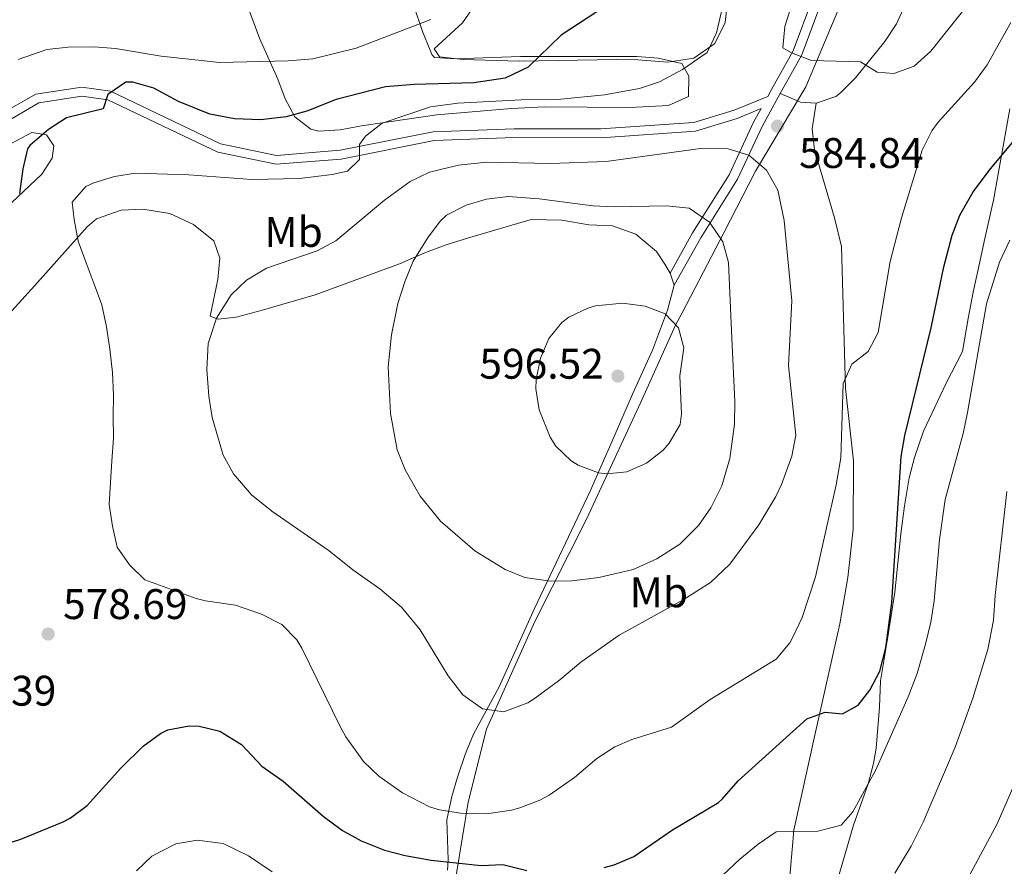
# Model space of a CAD drawing. Units: metres. Extents: x 593772 to 600663, y 4729068 to 4733791.
# Drawn here: x 597355 to 597586, y 4730012 to 4730210 of the extents above; entities that cross this region are included whole.
import ezdxf
from ezdxf.enums import TextEntityAlignment as Align

# ---------------------------------------------------------------- set-up
doc = ezdxf.new("R2010")
doc.units = ezdxf.units.M
doc.header["$MEASUREMENT"] = 0
doc.linetypes.add('DGN Style 3', pattern=[120.42982, 86.0213, -34.40852])
for name, color, linetype, lineweight in [('Nivel 16', 7, 'Continuous', 0), ('Nivel 21', 7, 'Continuous', 0), ('Nivel 35', 7, 'Continuous', 0), ('Nivel 36', 7, 'Continuous', 0), ('Nivel 37', 7, 'Continuous', 0), ('Nivel 4', 7, 'Continuous', 0), ('Nivel 41', 7, 'Continuous', 0), ('Nivel 5', 7, 'Continuous', 0), ('Nivel 57', 7, 'Continuous', 0), ('Nivel 7', 7, 'Continuous', 0)]:
    doc.layers.add(name, color=color, linetype=linetype, lineweight=lineweight)
doc.styles.add('Style-Arial', font='txt')
doc.styles.add('Style-Arial Narrow', font='txt')

# ---------------------------------------------------------------- blocks, each defined once
blk = doc.blocks.new('5PATER')
at = {"layer": 'Nivel 7', "linetype": 'Continuous', "lineweight": 0}
h = blk.add_hatch(color=51, dxfattribs=at)
edge = h.paths.add_edge_path()
edge.add_ellipse((0, 0), major_axis=(-11, -11.1), ratio=0.999422, start_angle=0, end_angle=360)

msp = doc.modelspace()

# ---------------------------------------------------------------- linework, layer by layer
at = {"layer": 'Nivel 16', "color": 1, "linetype": 'Continuous', "lineweight": 13}
msp.add_polyline3d([(597456.13, 4730002.15, 572.98), (597460.09, 4730026.55, 580.78), (597464.37, 4730043.59, 584.62), (597475.69, 4730068.87, 588.1), (597487.85, 4730092.79, 593.2), (597500.57, 4730120.23, 595.42), (597508.69, 4730138.23, 595.42), (597510.22, 4730141.16, 594.7), (597520.05, 4730160.07, 590.08), (597527.41, 4730174.31, 585.82), (597539.21, 4730194.07, 585.82), (597559.58, 4730242.55, 589), (597575.14, 4730281.59, 591.16), (597587.9, 4730320.31, 591.7)], dxfattribs=at)
at = {"layer": 'Nivel 21', "color": 7, "linetype": 'Continuous', "lineweight": 0}
for points in [[(597678.92, 4730550.66, 610.96), (597672.01, 4730523.89, 607.11), (597667.9, 4730512.55, 606.31), (597663.39, 4730501.59, 605.03), (597660.01, 4730492.96, 604.38), (597649.77, 4730477.96, 603.26), (597644.86, 4730468.93, 602.94), (597636.85, 4730449.08, 602.62), (597632.06, 4730440.3, 602.94), (597625.01, 4730427.13, 602.62), (597609.89, 4730399.76, 601.34), (597603.61, 4730386.09, 599.09), (597598.36, 4730372.43, 597.16), (597594.41, 4730357.75, 595.24), (597591.19, 4730346.43, 592.99), (597588.99, 4730335.36, 592.03), (597586.04, 4730322.75, 590.1), (597576.58, 4730294.16, 589.14), (597569.08, 4730274.57, 589.14), (597560.8, 4730256, 588.5), (597553.04, 4730237.69, 587.22), (597545.5, 4730221.18, 585.93), (597538.26, 4730201.59, 584.65), (597533.22, 4730192.52, 584.3)], [(597528.72, 4730188.96, 583.64), (597523.12, 4730186.69, 583.39), (597513.34, 4730183.67, 583.39), (597491.22, 4730182.14, 582.43), (597470.91, 4730182.19, 581.79), (597452.12, 4730181.49, 580.83), (597430.38, 4730177.16, 578.58), (597415.1, 4730175.95, 576.66), (597401.45, 4730178.75, 575.69), (597375.7, 4730191.03, 574.09), (597369.63, 4730191.9, 573.45), (597359.53, 4730190.35, 572.48), (597350.63, 4730185.07, 571.71)], [(597533.22, 4730192.52, 584.3), (597528.94, 4730184.81, 584.01), (597523.16, 4730172.43, 586.25), (597514.57, 4730158.73, 591.07), (597508.33, 4730147.62, 593.63)]]:
    msp.add_polyline3d(points, dxfattribs=at)
at = {"layer": 'Nivel 21', "color": 7, "linetype": 'DGN Style 3', "lineweight": 0}
for points in [[(597344.82, 4730184.48, 570.88), (597358.85, 4730192.32, 572.48), (597369.62, 4730193.97, 573.45), (597376.3, 4730193.02, 574.09), (597402.1, 4730180.71, 575.69), (597415.22, 4730178.02, 576.66), (597430.1, 4730179.2, 578.58), (597451.88, 4730183.53, 580.83), (597470.87, 4730184.24, 581.79), (597491.15, 4730184.2, 582.43), (597512.96, 4730185.71, 583.39), (597522.43, 4730188.63, 583.39), (597530.3, 4730191.82, 583.75), (597531.19, 4730193.41, 583.88), (597536.25, 4730202.52, 584.65), (597543.46, 4730222.02, 585.93), (597551.01, 4730238.58, 587.22), (597558.78, 4730256.88, 588.5), (597567.04, 4730275.41, 589.14), (597574.5, 4730294.9, 589.14), (597583.91, 4730323.35, 590.1), (597586.83, 4730335.83, 592.03)], [(597586.82, 4730299.75, 589.08), (597584.22, 4730290.04, 588.78), (597582.82, 4730284.95, 588.96), (597581.3, 4730280.55, 589.62), (597576.08, 4730266.51, 590.44), (597569.95, 4730249.84, 590.29), (597566.6, 4730239.47, 589.89), (597564.18, 4730230.47, 589.38), (597563.94, 4730225.75, 589.22), (597563.46, 4730217.99, 588.02), (597562.45, 4730213.28, 587.27), (597560.42, 4730208.86, 586.52), (597557.67, 4730204.66, 585.79), (597550.85, 4730196.15, 584.32), (597547.35, 4730192.63, 584.16), (597546.21, 4730191.83, 584.22), (597541.65, 4730190.23, 584.48)], [(597541.65, 4730190.23, 584.48), (597537.93, 4730190.47, 584.6), (597537.24, 4730190.77, 584.64), (597533.22, 4730192.52, 584.3)], [(597541.65, 4730190.23, 584.48), (597540.69, 4730184.23, 583.98), (597541.23, 4730179.32, 583.4), (597545.92, 4730163.38, 582.33), (597547.57, 4730156.71, 581.96), (597548.53, 4730123.43, 580.46), (597550.37, 4730106.47, 579.38), (597550.29, 4730090.45, 578.35), (597549.05, 4730079.13, 577.48), (597547.13, 4730068.31, 576.58), (597541.28, 4730042.21, 573.78), (597536.42, 4730019.96, 569.98), (597535.14, 4730005.2, 567.54)], [(597528.72, 4730188.96, 583.64), (597526.97, 4730185.81, 584.01), (597521.22, 4730173.48, 586.25), (597512.67, 4730159.86, 591.07), (597507.39, 4730150.46, 593.63)]]:
    msp.add_polyline3d(points, dxfattribs=at)
at = {"layer": 'Nivel 35', "color": 92, "linetype": 'DGN Style 3', "lineweight": 0}
for points in [[(597447.3, 4730213.27, 573.35), (597449.38, 4730207.03, 577.31), (597451.17, 4730202.63, 578.9), (597451.62, 4730201.67, 579.11), (597452.18, 4730200.95, 579.23), (597457.03, 4730200.63, 580.13), (597472.38, 4730201.19, 582.89), (597499.62, 4730201.14, 584.92), (597504.6, 4730200.8, 585.2), (597510.14, 4730199.51, 585.41), (597511.78, 4730196.55, 585.47), (597511.73, 4730191.83, 585.53), (597507.04, 4730189.68, 585.46), (597497.98, 4730189.26, 585.05), (597477.99, 4730189.36, 584.05), (597470.26, 4730189.03, 583.67), (597452.74, 4730187.51, 582.83), (597435.1, 4730184.95, 581.03), (597430.1, 4730183.97, 580.78), (597425.11, 4730183.67, 580.4), (597423.22, 4730184.15, 580.01), (597419.49, 4730187.01, 578.47), (597417.26, 4730191.24, 576.55), (597415.53, 4730195.85, 574.61), (597411.24, 4730205.45, 570.7), (597408.2, 4730213.65, 567.34)], [(597560.03, 4730075.74, 576.34), (597560.85, 4730083.27, 576.72), (597561.49, 4730089.35, 576.76), (597562.29, 4730095.91, 576.36), (597563.41, 4730102.47, 575.64), (597564.68, 4730107.28, 575.08), (597566.78, 4730113.41, 574.44), (597572.08, 4730124.69, 573.29), (597575.89, 4730132.07, 572.88), (597577.21, 4730139.83, 571.58), (597578.49, 4730146.39, 571.52), (597579.54, 4730151.28, 571.78), (597581.12, 4730158.51, 572.69), (597583.13, 4730167.51, 574.1), (597587.01, 4730188.94, 577.19)], [(597545.95, 4730006.04, 566.98), (597550.36, 4730021.15, 570.08), (597553.81, 4730030.79, 571.38), (597555.07, 4730035.57, 572.13), (597555.65, 4730039.19, 572.68), (597556.49, 4730048.79, 573.92), (597556.73, 4730054.95, 574.88), (597558.3, 4730064.76, 576.07), (597560.03, 4730075.74, 576.34)]]:
    msp.add_polyline3d(points, dxfattribs=at)
at = {"layer": 'Nivel 36', "color": 92, "linetype": 'Continuous', "lineweight": 0, "elevation": 593.63, "flags": 128}
msp.add_lwpolyline([(597507.39, 4730150.46), (597508.33, 4730147.62)], dxfattribs=at)
at = {"layer": 'Nivel 36', "color": 92, "linetype": 'Continuous', "lineweight": 0}
for points in [[(597462.42, 4730214.39, 571.67), (597458.74, 4730209.03, 572.03), (597452.14, 4730202.95, 572.09), (597453.38, 4730201.11, 572.27), (597458.94, 4730200.47, 572.63), (597472.06, 4730200.07, 574.07), (597494.86, 4730200.47, 577.73), (597499.86, 4730200.39, 578.21), (597506.86, 4730199.83, 579.23), (597512.98, 4730200.79, 579.95), (597517.86, 4730204.23, 580.37), (597520.34, 4730209.11, 580.37), (597520.9, 4730214.95, 580.37)], [(597353.22, 4730180.88, 574.25), (597357.9, 4730183.36, 574.85), (597361.3, 4730182.8, 575.33), (597363.06, 4730180.24, 575.45), (597362.66, 4730177.36, 575.39), (597360.26, 4730173.6, 575.21), (597346.21, 4730160.4, 573.47)], [(597346.89, 4730134.72, 576.11), (597355.53, 4730144.16, 578.39), (597359.25, 4730148.24, 578.99), (597370.85, 4730161.28, 580.07), (597373.05, 4730163.12, 580.55), (597378.81, 4730165.2, 581.09), (597383.89, 4730165.44, 581.51), (597390.21, 4730164.4, 582.35), (597395.77, 4730161.84, 582.65), (597400.49, 4730158, 583.31), (597401.89, 4730153.92, 583.55), (597401.49, 4730148.96, 583.67), (597399.65, 4730140.32, 584.45), (597401.57, 4730139.68, 584.69), (597405.73, 4730140.16, 585.41), (597411.61, 4730141.67, 586.25), (597424.25, 4730145.35, 587.45), (597444.05, 4730152.63, 589.07), (597450.13, 4730155.27, 590.03), (597454.97, 4730157.03, 590.57), (597459.97, 4730158.63, 590.99), (597474.89, 4730163.03, 591.29), (597482.01, 4730162.87, 591.35), (597488.37, 4730161.75, 591.89), (597493.89, 4730161.51, 592.85), (597499.41, 4730159.59, 592.97), (597504.21, 4730155.51, 593.09), (597506.15, 4730152.56, 593.47), (597507.39, 4730150.46, 593.63)], [(597508.33, 4730147.62, 593.63), (597506.77, 4730141.79, 594.43), (597503.3, 4730132.42, 595.02), (597498.63, 4730122.11, 595.45), (597494.3, 4730112.2, 595.02), (597488.68, 4730099.37, 593.02), (597475.66, 4730071.89, 588.34), (597467.38, 4730053.58, 584.81), (597461.33, 4730042.47, 583.2), (597459.46, 4730037.92, 582.28), (597457.59, 4730032.42, 580.64), (597456.25, 4730027.87, 578.9), (597455.12, 4730022.38, 576.78), (597455.43, 4730012.99, 573.31), (597455.24, 4730010.58, 572.61)]]:
    msp.add_polyline3d(points, dxfattribs=at)
at = {"layer": 'Nivel 4', "color": 30, "linetype": 'Continuous', "lineweight": 30, "elevation": 575, "flags": 128}
for points in [[(597492.02, 4730212.78), (597481.9, 4730206.15), (597474.12, 4730198.65), (597468.73, 4730196.07), (597461.41, 4730194.99), (597447.42, 4730194.63), (597440.74, 4730194.07), (597429.14, 4730191.11), (597422.3, 4730188.39), (597417.5, 4730187.01), (597411.47, 4730186.32), (597405.34, 4730186.61), (597399.59, 4730187.67), (597392.26, 4730190.64), (597386.46, 4730193.76), (597381.57, 4730195.2), (597379.94, 4730195.2), (597375.68, 4730192.29), (597374.58, 4730188.88), (597365.98, 4730186.8), (597361.82, 4730184.04), (597357.43, 4730180.36), (597356.9, 4730179.52), (597355.78, 4730174.88), (597355.02, 4730169.12)], [(597491.93, 4730011.21), (597494.29, 4730011.83), (597498.9, 4730013.77), (597507.97, 4730020.06), (597518.76, 4730026.46), (597519.61, 4730027.27), (597523.33, 4730031.51), (597539.45, 4730046.07), (597543.73, 4730047.59), (597547.77, 4730047.19), (597551.45, 4730049.27), (597554.21, 4730052.79), (597556.52, 4730057.23), (597557.91, 4730062.69), (597559.33, 4730073.27), (597561.53, 4730107.51), (597562.37, 4730112.44), (597568.57, 4730137.65), (597571.49, 4730151.91), (597573.49, 4730159.35), (597575.24, 4730164.03), (597578.41, 4730169.47), (597582.45, 4730174.85), (597596.21, 4730191.35)], [(597347.13, 4730015.28), (597355.33, 4730017.84), (597365.21, 4730021.95), (597366.85, 4730022.8), (597370.88, 4730025.76), (597378.77, 4730034.48), (597383.97, 4730039.68), (597388, 4730042.58), (597389.77, 4730043.44), (597394.74, 4730044.44), (597397.09, 4730044.32), (597401.92, 4730043.12), (597407.02, 4730040), (597411.77, 4730034.96), (597416.77, 4730031.44), (597426.13, 4730023.28), (597430.65, 4730019.91), (597435, 4730017.45), (597440.49, 4730015.27), (597445.33, 4730014), (597451.45, 4730012.95), (597463.12, 4730011.68), (597468.25, 4730011.91), (597473.81, 4730010.55)]]:
    msp.add_lwpolyline(points, dxfattribs=at)
at = {"layer": 'Nivel 5', "color": 30, "linetype": 'Continuous', "lineweight": 0, "flags": 128}
for points, elevation in [([(597522.1, 4730223.09), (597518.26, 4730206.71), (597516.09, 4730202.09), (597510.3, 4730198.15), (597504.94, 4730195.27), (597500.2, 4730193.68), (597492.02, 4730192.23), (597481.02, 4730191.1), (597472.5, 4730191.03), (597457.7, 4730190.23), (597451.3, 4730189.35), (597439.98, 4730185.59), (597436.03, 4730182.53), (597434.62, 4730180.58), (597434.65, 4730177.03), (597431.81, 4730174.31), (597428.21, 4730173.51), (597420.61, 4730172.63), (597409.45, 4730172.35), (597394.69, 4730173.44), (597382.18, 4730173.84), (597377.22, 4730173.04), (597372.44, 4730171.62), (597370.53, 4730170.72), (597367.35, 4730167.06), (597367.77, 4730162.97), (597368.72, 4730157.91), (597370.6, 4730152.87), (597372.48, 4730147.89), (597374.25, 4730143.02), (597375.41, 4730137.83), (597376.18, 4730132.6), (597376.79, 4730127.2), (597376.98, 4730121.86), (597376.93, 4730116.83), (597376.98, 4730111.81), (597376.63, 4730106.46), (597376.34, 4730101.4), (597376.01, 4730096.23), (597376.75, 4730091.2), (597377.9, 4730086.29), (597380.74, 4730082.08), (597384.39, 4730078.61), (597396.36, 4730074.25), (597398.53, 4730073.72), (597405.57, 4730072.64), (597411.65, 4730070.56), (597416.41, 4730068.16), (597419.95, 4730064.57), (597421.17, 4730062.56), (597430.12, 4730044.26), (597431.45, 4730041.83), (597435.57, 4730036.07), (597439.17, 4730032.61), (597444.72, 4730028.74), (597451.07, 4730025.47), (597453.37, 4730024.71), (597458.32, 4730023.99), (597464.37, 4730023.79), (597470.22, 4730024.63), (597472.21, 4730025.19), (597476.89, 4730026.97), (597479.09, 4730028.15), (597484.97, 4730032.31), (597490.21, 4730036.79), (597494.43, 4730039.48), (597498.41, 4730041.19), (597507.73, 4730044.07), (597516.77, 4730050.55), (597532.25, 4730059.99), (597535.43, 4730063.86), (597536.17, 4730065.19), (597538.33, 4730069.75), (597541.43, 4730079.27), (597546.29, 4730100.87), (597547.41, 4730107.19), (597547.93, 4730124.55), (597550, 4730129.1), (597553.81, 4730132.07), (597556.12, 4730136.54), (597558.94, 4730153.14), (597561.61, 4730163.35), (597566.49, 4730179.27)], 580), ([(597537.98, 4730219.8), (597534.26, 4730208.23), (597533.82, 4730203.19), (597535.82, 4730202.07), (597540.49, 4730200.26), (597552.02, 4730199.91), (597555.89, 4730197.51), (597559.85, 4730197.19), (597564.55, 4730198.9), (597568.51, 4730202.39), (597579.54, 4730216.39)], 585), ([(597451.39, 4730209.84), (597433.9, 4730203.11), (597423.68, 4730200.65), (597417.91, 4730200.16), (597401.82, 4730199.76), (597388.22, 4730201.28), (597377.5, 4730203.04), (597372.51, 4730203.42), (597366.38, 4730203.36), (597361.4, 4730202.85), (597354.66, 4730200.48)], 570), ([(597566.49, 4730179.27), (597568.69, 4730183.78), (597570.17, 4730185.83), (597578.73, 4730195.19), (597581.71, 4730199.21), (597587.22, 4730209.11)], 580), ([(597535.89, 4730143.91), (597535.17, 4730128.79), (597536.82, 4730112.51), (597535.89, 4730107.59), (597533.49, 4730100.95), (597532.15, 4730098.1), (597528.18, 4730091.51), (597521.41, 4730082.31), (597516.85, 4730077.99), (597510.49, 4730073.91), (597495.46, 4730065.63), (597486.53, 4730059.35), (597481.61, 4730055.19), (597475.89, 4730050.95), (597474.06, 4730049.83), (597468.47, 4730047.68), (597463.45, 4730048.39), (597458.85, 4730051.67), (597455.45, 4730056.15), (597448.85, 4730066.87), (597444.45, 4730072.23), (597439.41, 4730076.47), (597433.09, 4730080.95), (597427.57, 4730085.43), (597414.09, 4730094.65), (597409.34, 4730098.5), (597405.13, 4730103.45), (597402.73, 4730107.84), (597400.14, 4730116.66), (597399.33, 4730121.6), (597398.89, 4730127.84), (597399.21, 4730133.92), (597401.17, 4730139.92), (597404.56, 4730145.34), (597408.17, 4730148.8), (597412.89, 4730151.59), (597424.7, 4730155.66), (597429.13, 4730157.99), (597440.52, 4730167.56), (597446.52, 4730171.86), (597451.01, 4730174.07), (597457.81, 4730175.75), (597464.45, 4730176.39), (597479.37, 4730176.15), (597492.41, 4730176.55), (597514.49, 4730179.59), (597521, 4730179.55), (597525.81, 4730178.07), (597529.97, 4730174.55), (597532.61, 4730169.83), (597534.09, 4730162.8), (597535.89, 4730143.91)], 585), ([(597521.85, 4730135.19), (597522.53, 4730120.39), (597522.49, 4730115.03), (597521.38, 4730106.99), (597519.54, 4730100.64), (597516.94, 4730095.46), (597514.09, 4730091.35), (597509.65, 4730086.95), (597504.33, 4730083.51), (597498.77, 4730081.03), (597490.69, 4730079.12), (597484.41, 4730078.38), (597479.38, 4730078.31), (597473.4, 4730079.13), (597468.77, 4730081.03), (597461.65, 4730085.43), (597453.6, 4730092.37), (597448.88, 4730098.17), (597445.34, 4730104.39), (597443.49, 4730109.03), (597441.94, 4730117.57), (597441.37, 4730128.47), (597442.11, 4730135.96), (597443.63, 4730143.3), (597445.33, 4730148.66), (597447.25, 4730153.27), (597450.58, 4730158.63), (597453.57, 4730162.63), (597455.05, 4730163.98), (597459.61, 4730166.36), (597464.41, 4730167.75), (597469.45, 4730168.39), (597476.73, 4730167.83), (597489.3, 4730166.23), (597494.29, 4730165.99), (597506.57, 4730166.23), (597511.85, 4730165.68), (597516.66, 4730162.41), (597519.73, 4730157.77), (597521.05, 4730152.95), (597521.85, 4730135.19)], 590), ([(597515.89, 4730005.75), (597523.77, 4730013.19), (597528.05, 4730016.71), (597532.25, 4730019.56), (597542.05, 4730019.75), (597547.45, 4730021.11), (597550.21, 4730024.23), (597555.61, 4730034.07), (597563.17, 4730051.19), (597565.25, 4730056.63), (597567.25, 4730063.51), (597568.49, 4730068.71), (597569.25, 4730073.66), (597570.53, 4730088.07), (597571.85, 4730097.43), (597576.05, 4730112.87), (597577.1, 4730117.76), (597581.52, 4730143.22), (597584.53, 4730153.03), (597586.97, 4730158.15)], 570), ([(597509.69, 4730126.39), (597510.61, 4730132.95), (597509.41, 4730137.59), (597506.21, 4730140.87), (597501.56, 4730142.71), (597496.24, 4730143.43), (597489.96, 4730142.75), (597488.17, 4730142.23), (597483.67, 4730140.09), (597482.05, 4730138.87), (597478.97, 4730135.11), (597477.02, 4730130.51), (597476.04, 4730125.52), (597475.97, 4730123.35), (597476.75, 4730118.45), (597479.32, 4730111.99), (597480.65, 4730109.91), (597484.21, 4730106.44), (597485.85, 4730105.43), (597490.61, 4730103.7), (597492.57, 4730103.43), (597497.25, 4730103.91), (597501.84, 4730105.91), (597505.76, 4730109), (597507.21, 4730110.63), (597509.74, 4730114.98), (597510.09, 4730117.51), (597509.69, 4730126.39)], 595), ([(597560.05, 4730009.91), (597563.84, 4730016.24), (597566.68, 4730021.83), (597574.17, 4730039.43), (597578.33, 4730050.87), (597581.85, 4730062.31), (597583.17, 4730069.19), (597583.53, 4730074.95), (597586.28, 4730099.29)], 565), ([(597575.56, 4730005.73), (597584.01, 4730021.43), (597588.93, 4730032.79)], 560), ([(597382.37, 4730010.48), (597386.03, 4730013.87), (597391.65, 4730016.8), (597396.61, 4730017.61), (597402.7, 4730016.87), (597408.61, 4730013.94), (597414.21, 4730010.24)], 570)]:
    msp.add_lwpolyline(points, dxfattribs=dict(at, elevation=elevation))
at = {"layer": 'Nivel 57', "color": 92, "linetype": 'DGN Style 3', "lineweight": 0}
for points in [[(597408.2, 4730213.65, 567.34), (597411.24, 4730205.45, 570.7), (597415.53, 4730195.85, 574.61), (597417.26, 4730191.24, 576.55), (597419.49, 4730187.01, 578.47), (597423.22, 4730184.15, 580.01), (597425.11, 4730183.67, 580.4), (597430.1, 4730183.97, 580.78), (597435.1, 4730184.95, 581.03), (597452.74, 4730187.51, 582.83), (597470.26, 4730189.03, 583.67), (597477.99, 4730189.36, 584.05), (597497.98, 4730189.26, 585.05), (597507.04, 4730189.68, 585.46), (597511.73, 4730191.83, 585.53), (597511.78, 4730196.55, 585.47), (597510.14, 4730199.51, 585.41), (597504.6, 4730200.8, 585.2), (597499.62, 4730201.14, 584.92), (597472.38, 4730201.19, 582.89), (597457.03, 4730200.63, 580.13), (597452.18, 4730200.95, 579.23), (597451.62, 4730201.67, 579.11), (597451.17, 4730202.63, 578.9), (597449.38, 4730207.03, 577.31), (597447.3, 4730213.27, 573.35)], [(597587.01, 4730188.94, 577.19), (597583.13, 4730167.51, 574.1), (597581.12, 4730158.51, 572.69), (597579.54, 4730151.28, 571.78), (597578.49, 4730146.39, 571.52), (597577.21, 4730139.83, 571.58), (597575.89, 4730132.07, 572.88), (597572.08, 4730124.69, 573.29), (597566.78, 4730113.41, 574.44), (597564.68, 4730107.28, 575.08), (597563.41, 4730102.47, 575.64), (597562.29, 4730095.91, 576.36), (597561.49, 4730089.35, 576.76), (597560.85, 4730083.27, 576.72), (597560.03, 4730075.74, 576.34), (597558.3, 4730064.76, 576.07), (597556.73, 4730054.95, 574.88), (597556.49, 4730048.79, 573.92), (597555.65, 4730039.19, 572.68), (597555.07, 4730035.57, 572.13), (597553.81, 4730030.79, 571.38), (597550.36, 4730021.15, 570.08), (597545.95, 4730006.04, 566.98)]]:
    msp.add_polyline3d(points, dxfattribs=at)

# ---------------------------------------------------------------- block references
at = {"layer": 'Nivel 7', "color": 51, "linetype": 'Continuous', "lineweight": 0, "xscale": 0.1000009313241567, "yscale": 0.1000009313241567, "zscale": 0.1000009313241567}
for p in [(597532.57, 4730184.87, 584.84), (597495.17, 4730126.31, 596.52), (597361.7, 4730065.92, 578.69)]:
    msp.add_blockref('5PATER', p, dxfattribs=at)

# ---------------------------------------------------------------- texts
at = {"layer": 'Nivel 37', "color": 92, "linetype": 'Continuous', "lineweight": 0, "style": 'Style-Arial Narrow'}
for p in [(597419.21, 4730160.07, 583.29), (597504.77, 4730075.67, 586.81)]:
    msp.add_text('Mb', height=7, dxfattribs=at).set_placement(p, align=Align.MIDDLE_CENTER)
at = {"layer": 'Nivel 41', "color": 7, "linetype": 'Continuous', "lineweight": 0, "style": 'Style-Arial'}
for s, p in [('584.84', (597537.62, 4730175.07, 584.84)), ('596.52', (597462.73, 4730125.71, 596.52)), ('578.69', (597365.2, 4730069.42, 578.69)), ('580.39', (597334.46, 4730049.13, 580.39))]:
    msp.add_text(s, height=7, dxfattribs=at).set_placement(p)

doc.saveas('drawing.dxf')
